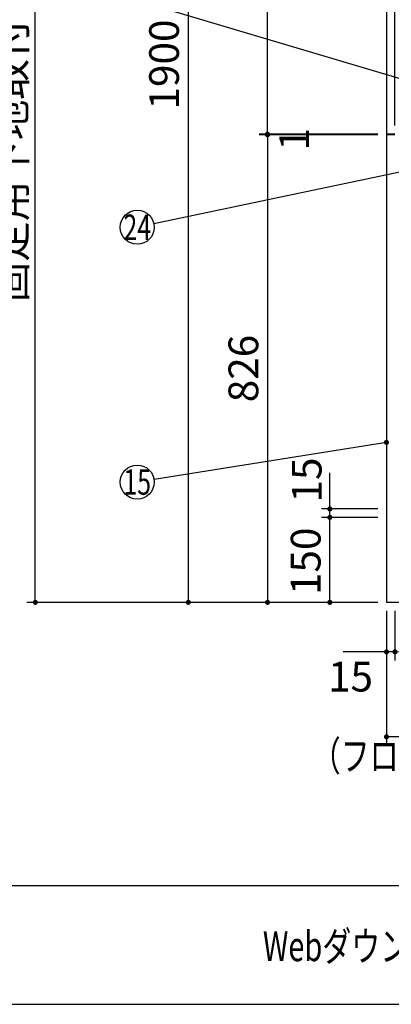
# Model space of a CAD drawing. Units: millimetres. Extents: x 210 to 6060, y -206 to 4222.
# Drawn here: x 1201 to 1857, y 68 to 1807 of the extents above; entities that cross this region are included whole.
import ezdxf

# ---------------------------------------------------------------- set-up
doc = ezdxf.new("R2010")
doc.units = ezdxf.units.MM
doc.header["$LTSCALE"] = 3.75
doc.layers.get('0').update_dxf_attribs({"lineweight": 9})
for name, color, linetype, lineweight in [('スイッチ', 4, 'Continuous', 9), ('メイン', 7, 'Continuous', 9), ('レイヤ10', 3, 'Continuous', 9), ('熱源、換気扇', 214, 'Continuous', 9), ('設備類', 134, 'Continuous', 9)]:
    doc.layers.add(name, color=color, linetype=linetype, lineweight=lineweight)
doc.styles.get("Standard").update_dxf_attribs({"font": 'txt', "bigfont": 'bigfont'})
doc.styles.add('ＭＳ ゴシック', font='txt')
doc.dimstyles.get("Standard").update_dxf_attribs({"dimtxt": 0.18, "dimasz": 0.18, "dimexe": 0.18, "dimexo": 0.0625, "dimgap": 0.09, "dimtad": 0, "dimtih": 1, "dimtoh": 1, "dimdec": 4, "dimzin": 0, "dimdsep": 46, "dimtxsty": 'Standard', "dimcen": 0.09, "dimadec": 0, "dimazin": 0, "dimtfac": 1, "dimtdec": 4, "dimtofl": 0, "dimtmove": 0, "dimatfit": 3, "dimfxl": 1, "dimtolj": 1, "dimtzin": 0, "dimarcsym": 0})

# ---------------------------------------------------------------- blocks, each defined once
blk = doc.blocks.new('_DOT')
at = {"color": 0}
blk.add_line((-0.5, 0), (-1, 0), dxfattribs=at)
at = {"color": 0, "const_width": 0.5}
blk.add_lwpolyline([(-0.25, 0, 1), (0.25, 0, 1)], format="xyb", close=True, dxfattribs=at)
blk = doc.blocks.new('Dim39')
at = {"layer": 'メイン', "color": 7, "linetype": 'Continuous', "lineweight": 30}
for p, q in [((1833.2, 2677.5), (1483.2, 2677.5)), ((1498.2, 2677.5), (1498.2, 777.5)), ((1833.2, 777.5), (1483.2, 777.5))]:
    blk.add_line(p, q, dxfattribs=at)
at = {"layer": 'メイン', "color": 7, "linetype": 'Continuous', "lineweight": 30, "xscale": 9, "yscale": 9, "zscale": 9}
for p, rotation in [((1498.2, 2677.5), 89.99999999999939), ((1498.2, 777.5), 269.9999999999994)]:
    blk.add_blockref('_DOT', p, dxfattribs=dict(at, rotation=rotation))
at = {"layer": 'メイン', "color": 7, "linetype": 'Continuous', "lineweight": 9, "insert": (1498.2, 1727.5), "char_height": 52.5, "width": 887.5, "attachment_point": 8, "rotation": 90, "style": 'ＭＳ ゴシック'}
blk.add_mtext('1900', dxfattribs=at)
blk = doc.blocks.new('Dim40')
at = {"layer": 'メイン', "color": 7, "linetype": 'Continuous', "lineweight": 30}
for p, q in [((1833.2, 2677.5), (1623.2, 2677.5)), ((1638.2, 1604.5), (1638.2, 2677.5)), ((1833.2, 1604.5), (1623.2, 1604.5))]:
    blk.add_line(p, q, dxfattribs=at)
at = {"layer": 'メイン', "color": 7, "linetype": 'Continuous', "lineweight": 30, "xscale": 9, "yscale": 9, "zscale": 9}
for p, rotation in [((1638.2, 2677.5), 89.99999999999939), ((1638.2, 1604.5), 269.9999999999996)]:
    blk.add_blockref('_DOT', p, dxfattribs=dict(at, rotation=rotation))
at = {"layer": 'メイン', "color": 7, "linetype": 'Continuous', "lineweight": 9, "insert": (1638.2, 2141), "char_height": 52.5, "width": 887.5, "attachment_point": 8, "rotation": 90, "style": 'ＭＳ ゴシック'}
blk.add_mtext('1073', dxfattribs=at)
blk = doc.blocks.new('Dim41')
at = {"layer": 'メイン', "color": 7, "linetype": 'Continuous', "lineweight": 30}
for p, q in [((1848.2, 762.5), (1848.2, 525)), ((2748.2, 762.5), (2748.2, 525)), ((2748.2, 540), (1848.2, 540))]:
    blk.add_line(p, q, dxfattribs=at)
at = {"layer": 'メイン', "color": 7, "linetype": 'Continuous', "lineweight": 30, "xscale": 9, "yscale": 9, "zscale": 9}
for p, rotation in [((1848.2, 540), 179.9999999999997), ((2748.2, 540), 359.9999999999995)]:
    blk.add_blockref('_DOT', p, dxfattribs=dict(at, rotation=rotation))
at = {"layer": 'メイン', "color": 7, "linetype": 'Continuous', "lineweight": 9, "insert": (2298.2, 540), "char_height": 52.5, "width": 675, "attachment_point": 8, "style": 'ＭＳ ゴシック'}
blk.add_mtext('900', dxfattribs=at)
blk = doc.blocks.new('Dim42')
at = {"layer": 'メイン', "color": 7, "linetype": 'Continuous', "lineweight": 30}
for p, q in [((1833.2, 1603.5), (1623.2, 1603.5)), ((1638.2, 1603.5), (1638.2, 777.5)), ((1833.2, 777.5), (1623.2, 777.5))]:
    blk.add_line(p, q, dxfattribs=at)
at = {"layer": 'メイン', "color": 7, "linetype": 'Continuous', "lineweight": 30, "xscale": 9, "yscale": 9, "zscale": 9}
for p, rotation in [((1638.2, 1603.5), 89.99999999999939), ((1638.2, 777.5), 269.9999999999994)]:
    blk.add_blockref('_DOT', p, dxfattribs=dict(at, rotation=rotation))
at = {"layer": 'メイン', "color": 7, "linetype": 'Continuous', "lineweight": 9, "insert": (1638.2, 1190.5), "char_height": 52.5, "width": 675, "attachment_point": 8, "rotation": 90, "style": 'ＭＳ ゴシック'}
blk.add_mtext('826', dxfattribs=at)
blk = doc.blocks.new('Dim43')
at = {"layer": 'メイン', "color": 7, "linetype": 'Continuous', "lineweight": 30}
for p, q in [((1833.2, 927.5), (1733.2, 927.5)), ((1748.2, 777.5), (1748.2, 927.5)), ((1833.2, 777.5), (1733.2, 777.5))]:
    blk.add_line(p, q, dxfattribs=at)
at = {"layer": 'メイン', "color": 7, "linetype": 'Continuous', "lineweight": 30, "xscale": 9, "yscale": 9, "zscale": 9}
for p, rotation in [((1748.2, 927.5), 89.99999999999939), ((1748.2, 777.5), 269.9999999999996)]:
    blk.add_blockref('_DOT', p, dxfattribs=dict(at, rotation=rotation))
at = {"layer": 'メイン', "color": 7, "linetype": 'Continuous', "lineweight": 9, "insert": (1748.2, 850), "char_height": 52.5, "width": 637.5, "attachment_point": 8, "rotation": 90, "style": 'ＭＳ ゴシック'}
blk.add_mtext('150', dxfattribs=at)
blk = doc.blocks.new('Dim44')
at = {"layer": 'メイン', "color": 7, "linetype": 'Continuous', "lineweight": 30}
for p, q in [((1848.2, 762.5), (1848.2, 675)), ((1863.2, 762.5), (1863.2, 675)), ((1863.2, 690), (1771.9, 690))]:
    blk.add_line(p, q, dxfattribs=at)
at = {"layer": 'メイン', "color": 7, "linetype": 'Continuous', "lineweight": 30, "xscale": 9, "yscale": 9, "zscale": 9}
for p, rotation in [((1848.2, 690), 359.9999999999995), ((1863.2, 690), 179.9999999999997)]:
    blk.add_blockref('_DOT', p, dxfattribs=dict(at, rotation=rotation))
at = {"layer": 'メイン', "color": 7, "linetype": 'Continuous', "lineweight": 9, "insert": (1824.4, 672.5), "char_height": 52.5, "width": 387.5, "attachment_point": 3, "style": 'ＭＳ ゴシック'}
blk.add_mtext('15', dxfattribs=at)
blk = doc.blocks.new('Dim49')
at = {"layer": '設備類', "color": 134, "linetype": 'Continuous', "lineweight": 30}
for p, q in [((1833.2, 1604.5), (1623.2, 1604.5)), ((1833.2, 1603.5), (1623.2, 1603.5)), ((1638.2, 1604.5), (1638.2, 1589.3))]:
    blk.add_line(p, q, dxfattribs=at)
at = {"layer": '設備類', "color": 134, "linetype": 'Continuous', "lineweight": 30, "xscale": 9, "yscale": 9, "zscale": 9}
for p, rotation in [((1638.2, 1604.5), 269.9999999999998), ((1638.2, 1603.5), 89.99999999999949)]:
    blk.add_blockref('_DOT', p, dxfattribs=dict(at, rotation=rotation))
at = {"layer": '設備類', "color": 134, "linetype": 'Continuous', "lineweight": 9, "insert": (1658.9, 1615.5), "char_height": 52.5, "width": 62.5, "attachment_point": 3, "rotation": 90, "style": 'ＭＳ ゴシック'}
blk.add_mtext('1', dxfattribs=at)
blk = doc.blocks.new('Dim62')
at = {"layer": '熱源、換気扇', "color": 214, "linetype": 'Continuous', "lineweight": 30}
for p, q in [((1938.2, 1729.5), (1938.2, 1881.4)), ((2258.2, 1699.3), (2258.2, 1881.4)), ((1938.2, 1866.4), (2258.2, 1866.4))]:
    blk.add_line(p, q, dxfattribs=at)
at = {"layer": '熱源、換気扇', "color": 214, "linetype": 'Continuous', "lineweight": 30, "xscale": 9, "yscale": 9, "zscale": 9}
for p, rotation in [((1938.2, 1866.4), 179.9999999999998), ((2258.2, 1866.4), 359.9999999999997)]:
    blk.add_blockref('_DOT', p, dxfattribs=dict(at, rotation=rotation))
at = {"layer": '熱源、換気扇', "color": 214, "linetype": 'Continuous', "lineweight": 9, "insert": (2098.2, 1866.4), "char_height": 52.5, "width": 675, "attachment_point": 8, "style": 'ＭＳ ゴシック'}
blk.add_mtext('320', dxfattribs=at)
blk = doc.blocks.new('Dim63')
at = {"layer": '熱源、換気扇', "color": 214, "linetype": 'Continuous', "lineweight": 30}
for p, q in [((1863.2, 1619.5), (1863.2, 1881.4)), ((1938.2, 1650.3), (1938.2, 1881.4)), ((1938.2, 1866.4), (1863.2, 1866.4))]:
    blk.add_line(p, q, dxfattribs=at)
at = {"layer": '熱源、換気扇', "color": 214, "linetype": 'Continuous', "lineweight": 30, "xscale": 9, "yscale": 9, "zscale": 9}
for p, rotation in [((1863.2, 1866.4), 179.9999999999998), ((1938.2, 1866.4), 359.9999999999997)]:
    blk.add_blockref('_DOT', p, dxfattribs=dict(at, rotation=rotation))
at = {"layer": '熱源、換気扇', "color": 214, "linetype": 'Continuous', "lineweight": 9, "insert": (1900.7, 1866.4), "char_height": 60, "width": 485.714, "attachment_point": 8, "style": 'ＭＳ ゴシック'}
blk.add_mtext('75', dxfattribs=at)
blk = doc.blocks.new('Dim72')
at = {"layer": 'レイヤ10', "color": 3, "linetype": 'Continuous', "lineweight": 30}
for p, q in [((1613, 2712.5), (1213.2, 2712.5)), ((1228.2, 777.5), (1228.2, 2712.5)), ((1579, 777.5), (1213.2, 777.5))]:
    blk.add_line(p, q, dxfattribs=at)
at = {"layer": 'レイヤ10', "color": 3, "linetype": 'Continuous', "lineweight": 30, "xscale": 9, "yscale": 9, "zscale": 9}
for p, rotation in [((1228.2, 2712.5), 89.99999999999959), ((1228.2, 777.5), 269.9999999999998)]:
    blk.add_blockref('_DOT', p, dxfattribs=dict(at, rotation=rotation))
at = {"layer": 'レイヤ10', "color": 3, "linetype": 'Continuous', "lineweight": 9, "insert": (1228.2, 1745), "char_height": 52.5, "width": 3175, "attachment_point": 8, "rotation": 90, "style": 'ＭＳ ゴシック'}
blk.add_mtext('固定用下地取付位置\u30001935', dxfattribs=at)
blk = doc.blocks.new('Dim78')
at = {"layer": 'メイン', "color": 7, "linetype": 'Continuous', "lineweight": 30}
for p, q in [((1748.2, 927.5), (1748.2, 1006.2)), ((1833.2, 942.5), (1733.2, 942.5)), ((1833.2, 927.5), (1733.2, 927.5))]:
    blk.add_line(p, q, dxfattribs=at)
at = {"layer": 'メイン', "color": 7, "linetype": 'Continuous', "lineweight": 30, "xscale": 9, "yscale": 9, "zscale": 9}
for p, rotation in [((1748.2, 942.5), 89.99999999999991), ((1748.2, 927.5), 269.9999999999998)]:
    blk.add_blockref('_DOT', p, dxfattribs=dict(at, rotation=rotation))
at = {"layer": 'メイン', "color": 7, "linetype": 'Continuous', "lineweight": 9, "insert": (1750, 953.8), "char_height": 52.5, "width": 387.5, "attachment_point": 7, "rotation": 90, "style": 'ＭＳ ゴシック'}
blk.add_mtext('15', dxfattribs=at)

msp = doc.modelspace()

# ---------------------------------------------------------------- linework, layer by layer
at = {"layer": 'スイッチ', "color": 4, "linetype": 'Continuous', "lineweight": 30}
msp.add_lwpolyline([(1919.664, 1547.63), (1437.521, 1446.177)], dxfattribs=at)
msp.add_circle((1408.164, 1440), 30, dxfattribs=at)
at = {"layer": 'メイン', "color": 7, "linetype": 'Continuous', "lineweight": 30}
for p, q in [((1848.164, 2677.5), (1848.164, 777.5)), ((2748.164, 777.5), (1848.164, 777.5)), ((210, 277.5), (6060, 277.5)), ((210, 67.5), (6060, 67.5))]:
    msp.add_line(p, q, dxfattribs=at)
msp.add_lwpolyline([(1848.164, 1060), (1437.791, 994.713)], dxfattribs=at)
msp.add_circle((1408.164, 990), 30, dxfattribs=at)
at = {"layer": '設備類', "color": 134, "linetype": 'Continuous', "lineweight": 30}
for p, q in [((1863.164, 1604.5), (1848.164, 1604.5)), ((1863.164, 1603.5), (1848.164, 1603.5))]:
    msp.add_line(p, q, dxfattribs=at)
msp.add_lwpolyline([(2090.773, 1637.515), (1436.925, 1831.468)], dxfattribs=at)

# ---------------------------------------------------------------- block references
at = {"layer": 'メイン', "color": 7, "linetype": 'Continuous', "lineweight": 30, "xscale": 9, "yscale": 9, "zscale": 9, "rotation": 9.039482803354765}
msp.add_blockref('_DOT', (1848.164, 1060), dxfattribs=at)

# ---------------------------------------------------------------- texts
at = {"layer": 'スイッチ', "color": 4, "linetype": 'Continuous', "lineweight": 9, "insert": (1408.164, 1440), "char_height": 45, "width": 54.45195, "attachment_point": 5}
msp.add_mtext('{\\fＭＳ ゴシック;\\W0.714286;24}', dxfattribs=at)
at = {"layer": 'メイン', "color": 7, "linetype": 'Continuous', "lineweight": 9}
for s, insert, char_height, width, attachment_point in [('{\\fＭＳ ゴシック;\\W0.714286;15}', (1408.164, 990), 45, 50.02459, 5), ('{\\fＭＳ ゴシック;\\W0.714286;（フロントカバー取付後の寸法\u3000９０３）}', (2688.164, 480), 52.5, 1220.91649, 9), ('{\\fＭＳ ゴシック;\\W0.714286;Webダウンロード図面}', (1630, 170), 52.5, 651.67376, 4)]:
    msp.add_mtext(s, dxfattribs=dict(at, insert=insert, char_height=char_height, width=width, attachment_point=attachment_point))

# ---------------------------------------------------------------- dimensions: what is measured, and where the dimension line sits
at = {"layer": 'メイン', "color": 7, "linetype": 'Continuous', "lineweight": 30}
for base, p1, angle, override, picture, middle, turn in [((1498.164, 777.5), (1848.164, 2677.5), 270, {"dimscale": 1, "dimtxt": 52.5, "dimasz": 9, "dimexe": 15, "dimexo": 15, "dimgap": 0, "dimtad": 1, "dimtih": 0, "dimtoh": 0, "dimdec": 2, "dimzin": 8, "dimtxsty": 'ＭＳ ゴシック', "dimblk1": 'DOT', "dimblk2": 'DOT', "dimsah": 1, "dimse1": 0, "dimse2": 0, "dimtix": 0, "dimtofl": 1, "dimtmove": 1, "dimatfit": 2, "dimtzin": 8}, 'Dim39', (1498.164, 1727.5), 90), ((1638.164, 777.5), (1848.164, 1603.5), 270, {"dimscale": 1, "dimtxt": 52.5, "dimasz": 9, "dimexe": 15, "dimexo": 15, "dimgap": 0, "dimtad": 1, "dimtih": 0, "dimtoh": 0, "dimdec": 2, "dimzin": 8, "dimtxsty": 'ＭＳ ゴシック', "dimblk1": 'DOT', "dimblk2": 'DOT', "dimsah": 1, "dimse1": 0, "dimse2": 0, "dimtix": 0, "dimtofl": 1, "dimtmove": 1, "dimatfit": 2, "dimtzin": 8}, 'Dim42', (1638.164, 1190.5), 90), ((1848.164, 690), (1863.164, 777.5), 180, {"dimscale": 1, "dimtxt": 52.5, "dimasz": 9, "dimexe": 15, "dimexo": 15, "dimgap": 0, "dimtad": 1, "dimtih": 0, "dimtoh": 0, "dimdec": 2, "dimzin": 8, "dimtxsty": 'ＭＳ ゴシック', "dimblk1": 'DOT', "dimblk2": 'DOT', "dimsah": 1, "dimse1": 0, "dimse2": 0, "dimtix": 0, "dimtofl": 1, "dimtmove": 2, "dimatfit": 2, "dimtzin": 8}, 'Dim44', (1798.164, 646.25), 360), ((1848.164, 540), (2748.164, 777.5), 180, {"dimscale": 1, "dimtxt": 52.5, "dimasz": 9, "dimexe": 15, "dimexo": 15, "dimgap": 0, "dimtad": 1, "dimtih": 0, "dimtoh": 0, "dimdec": 2, "dimzin": 8, "dimtxsty": 'ＭＳ ゴシック', "dimblk1": 'DOT', "dimblk2": 'DOT', "dimsah": 1, "dimse1": 0, "dimse2": 0, "dimtix": 0, "dimtofl": 1, "dimtmove": 1, "dimatfit": 2, "dimtzin": 8}, 'Dim41', (2298.164, 540), 360)]:
    dim = msp.add_linear_dim(base=base, p1=p1, p2=(1848.164, 777.5), angle=angle, dimstyle='Standard', override=override, dxfattribs=at)
    dim.commit()
    dim.dimension.update_dxf_attribs({"geometry": picture, "text_midpoint": middle, "dimtype": 160, "text_rotation": turn})
for base, p1, p2, picture, middle in [((1638.164, 2677.5), (1848.164, 1604.5), (1848.164, 2677.5), 'Dim40', (1638.164, 2141)), ((1748.164, 942.5), (1848.164, 927.5), (1848.164, 942.5), 'Dim78', (1750, 980)), ((1748.164, 927.5), (1848.164, 777.5), (1848.164, 927.5), 'Dim43', (1748.164, 850))]:
    dim = msp.add_linear_dim(base=base, p1=p1, p2=p2, angle=90, dimstyle='Standard', override={"dimscale": 1, "dimtxt": 52.5, "dimasz": 9, "dimexe": 15, "dimexo": 15, "dimgap": 0, "dimtad": 1, "dimtih": 0, "dimtoh": 0, "dimdec": 2, "dimzin": 8, "dimtxsty": 'ＭＳ ゴシック', "dimblk1": 'DOT', "dimblk2": 'DOT', "dimsah": 1, "dimse1": 0, "dimse2": 0, "dimtix": 0, "dimtofl": 1, "dimtmove": 1, "dimatfit": 2, "dimtzin": 8}, dxfattribs=at)
    dim.commit()
    dim.dimension.update_dxf_attribs({"geometry": picture, "text_midpoint": middle, "dimtype": 160})
at = {"layer": 'レイヤ10', "color": 3, "linetype": 'Continuous', "lineweight": 30}
dim = msp.add_linear_dim(base=(1228.164, 2712.5), p1=(1594.038, 777.5), p2=(1628.038, 2712.5), angle=90, text='固<>', dimstyle='Standard', override={"dimscale": 1, "dimtxt": 52.5, "dimasz": 9, "dimexe": 15, "dimexo": 15, "dimgap": 0, "dimtad": 1, "dimtih": 0, "dimtoh": 0, "dimdec": 2, "dimzin": 8, "dimtxsty": 'ＭＳ ゴシック', "dimblk1": 'DOT', "dimblk2": 'DOT', "dimsah": 1, "dimse1": 0, "dimse2": 0, "dimtix": 0, "dimtofl": 1, "dimtmove": 1, "dimatfit": 2, "dimtzin": 8}, dxfattribs=at)
dim.commit()
dim.dimension.update_dxf_attribs({"geometry": 'Dim72', "text_midpoint": (1228.164, 1745), "dimtype": 160})
at = {"layer": '熱源、換気扇', "color": 214, "linetype": 'Continuous', "lineweight": 30}
dim = msp.add_linear_dim(base=(1863.164, 1866.36), p1=(1938.164, 1635.332), p2=(1863.164, 1604.5), angle=180, dimstyle='Standard', override={"dimscale": 1, "dimtxt": 60, "dimasz": 9, "dimexe": 15, "dimexo": 15, "dimgap": 0, "dimtad": 1, "dimtih": 0, "dimtoh": 0, "dimdec": 2, "dimzin": 8, "dimtxsty": 'ＭＳ ゴシック', "dimblk1": 'DOT', "dimblk2": 'DOT', "dimsah": 1, "dimse1": 0, "dimse2": 0, "dimtix": 0, "dimtofl": 1, "dimtmove": 1, "dimatfit": 2, "dimtzin": 8}, dxfattribs=at)
dim.commit()
dim.dimension.update_dxf_attribs({"geometry": 'Dim63', "text_midpoint": (1900.664, 1866.36), "dimtype": 160, "text_rotation": 360})
dim = msp.add_linear_dim(base=(2258.164, 1866.36), p1=(1938.164, 1714.527), p2=(2258.164, 1684.281), dimstyle='Standard', override={"dimscale": 1, "dimtxt": 52.5, "dimasz": 9, "dimexe": 15, "dimexo": 15, "dimgap": 0, "dimtad": 1, "dimtih": 0, "dimtoh": 0, "dimdec": 2, "dimzin": 8, "dimtxsty": 'ＭＳ ゴシック', "dimblk1": 'DOT', "dimblk2": 'DOT', "dimsah": 1, "dimse1": 0, "dimse2": 0, "dimtix": 0, "dimtofl": 1, "dimtmove": 1, "dimatfit": 2, "dimtzin": 8}, dxfattribs=at)
dim.commit()
dim.dimension.update_dxf_attribs({"geometry": 'Dim62', "text_midpoint": (2098.164, 1866.36), "dimtype": 160, "text_rotation": 360})
at = {"layer": '設備類', "color": 134, "linetype": 'Continuous', "lineweight": 30}
dim = msp.add_linear_dim(base=(1638.164, 1603.5), p1=(1848.164, 1604.5), p2=(1848.164, 1603.5), angle=270, dimstyle='Standard', override={"dimscale": 1, "dimtxt": 52.5, "dimasz": 9, "dimexe": 15, "dimexo": 15, "dimgap": 0, "dimtad": 1, "dimtih": 0, "dimtoh": 0, "dimdec": 2, "dimzin": 8, "dimtxsty": 'ＭＳ ゴシック', "dimblk1": 'DOT', "dimblk2": 'DOT', "dimsah": 1, "dimse1": 0, "dimse2": 0, "dimtix": 0, "dimtofl": 1, "dimtmove": 2, "dimatfit": 2, "dimtzin": 8}, dxfattribs=at)
dim.commit()
dim.dimension.update_dxf_attribs({"geometry": 'Dim49', "text_midpoint": (1685.127, 1602.379), "dimtype": 160, "text_rotation": 90})

doc.saveas('drawing.dxf')
